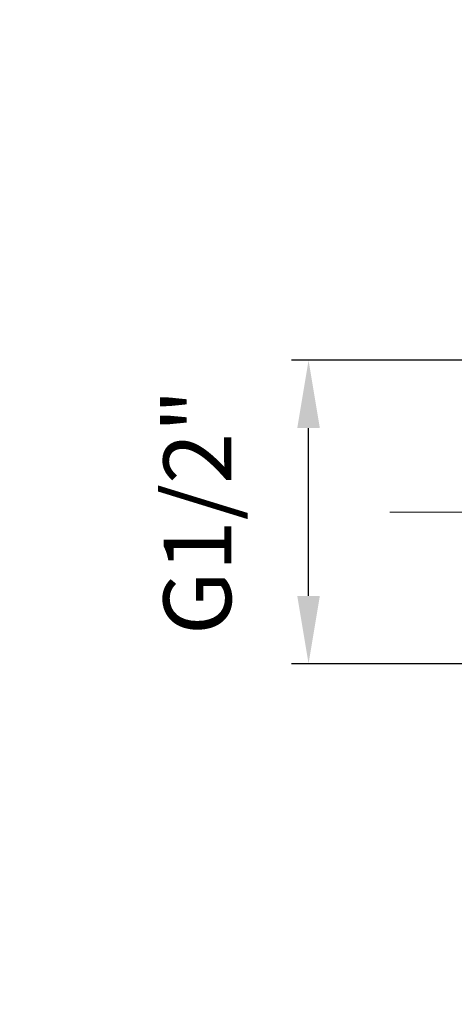
# Model space of a CAD drawing. Units: millimetres. Extents: x 661 to 871, y 547 to 844.
# Drawn here: x 734 to 766, y 648 to 721 of the extents above; entities that cross this region are included whole.
import ezdxf

# ---------------------------------------------------------------- set-up
doc = ezdxf.new("R2010")
doc.units = ezdxf.units.MM
doc.linetypes.add('DASHDOT', pattern=[18.5, 12, -3, 0.5, -3])
doc.styles.add('ГОСТ', font='GOST type A.ttf', dxfattribs={"oblique": 15, "height": 20})
doc.dimstyles.new('Размеры', dxfattribs={"dimtxt": 25, "dimasz": 25, "dimexe": 1.25, "dimexo": 0.625, "dimgap": 5, "dimtad": 1, "dimtoh": 1, "dimdec": 0, "dimtxsty": 'ГОСТ', "dimcen": 2.5, "dimaunit": 1, "dimadec": 0, "dimazin": 0, "dimtfac": 1, "dimtdec": 0, "dimtmove": 0, "dimatfit": 3, "dimfxl": 1, "dimarcsym": 0})

# ---------------------------------------------------------------- blocks, each defined once
blk = doc.blocks.new('*D281')
at = {"color": 0, "lineweight": -2, "transparency": 16777216}
for p, q in [((767.933, 696.034), (753.642, 696.034)), ((754.892, 678.629), (754.892, 691.034)), ((767.933, 673.629), (753.642, 673.629))]:
    blk.add_line(p, q, dxfattribs=at)
at = {"color": 0, "transparency": 16777216}
for points in [[(754.059, 691.034), (755.726, 691.034), (754.892, 696.034)], [(754.059, 678.629), (755.726, 678.629), (754.892, 673.629)]]:
    blk.add_solid(points, dxfattribs=at)
at = {"layer": 'Defpoints', "color": 0, "transparency": 16777216}
for p in [(754.892, 696.034), (768.558, 696.034), (768.558, 673.629)]:
    blk.add_point(p, dxfattribs=at)
at = {"color": 0, "transparency": 16777216, "insert": (746.678, 684.831), "char_height": 20, "attachment_point": 5, "rotation": 90, "style": 'ГОСТ'}
blk.add_mtext('{\\H0.25x;G1/2"}', dxfattribs=at)

msp = doc.modelspace()

# ---------------------------------------------------------------- linework, layer by layer
at = {"color": 7, "linetype": 'DASHDOT', "lineweight": 13}
msp.add_line((760.895, 684.831), (781.49, 684.831), dxfattribs=at)

# ---------------------------------------------------------------- dimensions: what is measured, and where the dimension line sits
dim = msp.add_linear_dim(base=(754.892, 696.034), p1=(768.558, 673.629), p2=(768.558, 696.034), angle=90, text='{\\H0.25x;G1/2"}', dimstyle='Размеры', override={"dimasz": 5, "dimtoh": 0})
dim.commit()
dim.dimension.update_dxf_attribs({"geometry": '*D281', "text_midpoint": (754.892, 684.831), "dimtype": 160})

doc.saveas('drawing.dxf')
